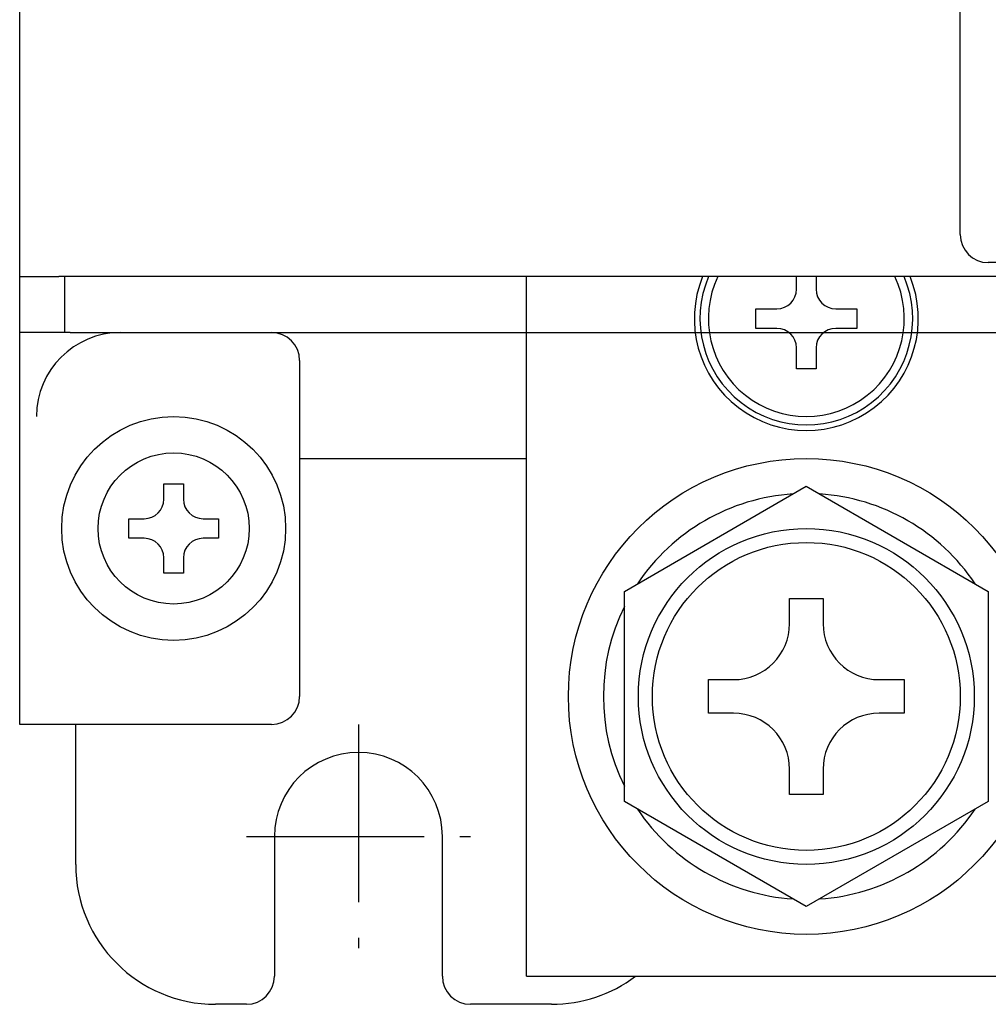
# Model space of a CAD drawing. Extents: x 36 to 379, y 40 to 261.
# Drawn here: x 36 to 71, y 43 to 78 of the extents above; entities that cross this region are included whole.
import ezdxf

# ---------------------------------------------------------------- set-up
doc = ezdxf.new("R2010")
doc.units = 0
doc.header["$LTSCALE"] = 0.2
doc.linetypes.add('CENTER', pattern=[50.8, 31.75, -6.35, 6.35, -6.35])
doc.layers.get('0').update_dxf_attribs({"linetype": 'CONTINUOUS'})
doc.layers.add('画層1', color=7, linetype='CONTINUOUS')

msp = doc.modelspace()

# ---------------------------------------------------------------- linework, layer by layer
at = {"color": 3}
for p, q in [((69.657, 70.774), (69.657, 249.774)), ((132.057, 69.774), (70.657, 69.774))]:
    msp.add_line(p, q, dxfattribs=at)
msp.add_arc((70.657, 70.774), 1, 180, 270, dxfattribs=at)
at = {"layer": '画層1', "color": 3}
for p, q in [((69.657, 70.774), (69.657, 249.774)), ((36.057, 69.274), (36.057, 79.274)), ((132.057, 69.774), (70.657, 69.774)), ((36.057, 69.274), (37.457, 69.274)), ((36.057, 67.274), (36.057, 69.274)), ((133.257, 69.274), (37.457, 69.274)), ((37.657, 69.274), (37.657, 67.274)), ((54.157, 44.274), (54.157, 69.274)), ((63.807, 68.824), (63.807, 69.274)), ((64.507, 69.274), (64.507, 68.824)), ((62.357, 68.124), (63.107, 68.124)), ((62.357, 67.424), (62.357, 68.124)), ((65.207, 68.124), (65.957, 68.124)), ((65.957, 68.124), (65.957, 67.424)), ((37.857, 67.274), (36.057, 67.274)), ((36.057, 53.274), (36.057, 67.274)), ((37.857, 67.274), (45.057, 67.274)), ((63.107, 67.424), (62.357, 67.424)), ((65.957, 67.424), (65.207, 67.424)), ((63.807, 65.974), (63.807, 66.724)), ((64.507, 66.724), (64.507, 65.974)), ((46.057, 66.274), (46.057, 54.274)), ((64.507, 65.974), (63.807, 65.974)), ((46.057, 62.774), (54.157, 62.774)), ((41.207, 61.324), (41.207, 61.874)), ((41.207, 61.874), (41.907, 61.874)), ((41.907, 61.874), (41.907, 61.324)), ((57.657, 58.027), (64.157, 61.78)), ((64.157, 61.78), (70.657, 58.027)), ((39.957, 60.624), (40.507, 60.624)), ((39.957, 59.924), (39.957, 60.624)), ((42.607, 60.624), (43.157, 60.624)), ((43.157, 60.624), (43.157, 59.924)), ((40.507, 59.924), (39.957, 59.924)), ((43.157, 59.924), (42.607, 59.924)), ((41.207, 58.674), (41.207, 59.224)), ((41.907, 59.224), (41.907, 58.674)), ((41.907, 58.674), (41.207, 58.674)), ((57.657, 50.521), (57.657, 58.027)), ((63.557, 56.874), (63.557, 57.774)), ((63.557, 57.774), (64.757, 57.774)), ((64.757, 57.774), (64.757, 56.874)), ((70.657, 58.027), (70.657, 50.521)), ((60.657, 53.674), (60.657, 54.874)), ((60.657, 54.874), (61.557, 54.874)), ((66.757, 54.874), (67.657, 54.874)), ((67.657, 54.874), (67.657, 53.674)), ((61.557, 53.674), (60.657, 53.674)), ((67.657, 53.674), (66.757, 53.674)), ((37.857, 53.274), (36.057, 53.274)), ((45.057, 53.274), (37.857, 53.274)), ((38.057, 48.274), (38.057, 53.274)), ((63.557, 50.774), (63.557, 51.674)), ((64.757, 51.674), (64.757, 50.774)), ((64.757, 50.774), (63.557, 50.774)), ((64.157, 46.769), (57.657, 50.521)), ((70.657, 50.521), (64.157, 46.769)), ((45.157, 49.274), (45.157, 44.274)), ((51.157, 44.274), (51.157, 49.274)), ((54.157, 44.274), (74.157, 44.274)), ((44.157, 43.274), (43.057, 43.274)), ((55.057, 43.274), (52.157, 43.274))]:
    msp.add_line(p, q, dxfattribs=at)
at = {"layer": '画層1', "color": 1}
msp.add_line((39.657, 67.274), (146.657, 67.274), dxfattribs=at)
at = {"layer": '画層1', "color": 1, "linetype": 'CENTER'}
for p, q in [((48.157, 53.274), (48.157, 45.274)), ((44.157, 49.274), (52.157, 49.274))]:
    msp.add_line(p, q, dxfattribs=at)
at = {"layer": '画層1', "color": 3}
for centre, radius in [((41.557, 60.274), 4), ((41.557, 60.274), 2.7), ((64.157, 54.274), 8.5), ((64.157, 54.274), 6), ((64.157, 54.274), 5.5)]:
    msp.add_circle(centre, radius, dxfattribs=at)
for centre, radius, start, end in [((70.657, 70.774), 1, 180, 270), ((64.157, 67.774), 4, 157.9757, 22.0243), ((64.157, 67.774), 3.8, 156.7504, 23.2496), ((64.157, 67.774), 3.5, 154.6231, 25.3769), ((63.107, 68.824), 0.7, 270, 0), ((65.207, 68.824), 0.7, 180, 270), ((45.057, 66.274), 1, 0, 90), ((63.107, 66.724), 0.7, 0, 90), ((65.207, 66.724), 0.7, 90, 180), ((40.507, 61.324), 0.7, 270, 0), ((42.607, 61.324), 0.7, 180, 270), ((64.157, 54.274), 7.25, 93.7084, 146.2916), ((64.157, 54.274), 7.25, 33.7084, 86.2916), ((40.507, 59.224), 0.7, 0, 90), ((42.607, 59.224), 0.7, 90, 180), ((64.157, 54.274), 7.25, 153.7084, 206.2916), ((61.557, 56.874), 2, 270, 0), ((66.757, 56.874), 2, 180, 270), ((45.057, 54.274), 1, 270, 0), ((61.557, 51.674), 2, 0, 90), ((66.757, 51.674), 2, 90, 180), ((48.157, 49.274), 3, 0, 180), ((64.157, 54.274), 7.25, 213.7084, 266.2916), ((64.157, 54.274), 7.25, 273.7084, 326.2916), ((43.057, 48.274), 5, 180, 270), ((44.157, 44.274), 1, 270, 0), ((52.157, 44.274), 1, 180, 270), ((55.057, 48.274), 5, 270, 306.8699)]:
    msp.add_arc(centre, radius, start, end, dxfattribs=at)
at = {"layer": '画層1', "color": 1}
msp.add_arc((39.657, 64.274), 3, 90, 180, dxfattribs=at)

doc.saveas('drawing.dxf')
